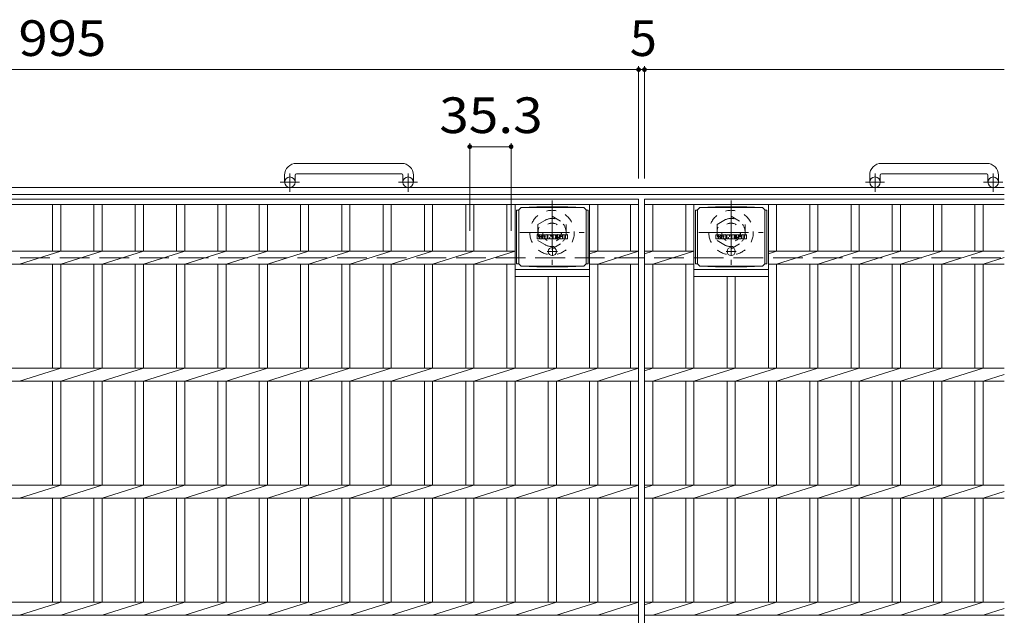
# Model space of a CAD drawing. Units: millimetres. Extents: x -1534 to 1894, y -1353 to 1348.
# Drawn here: x -755 to 86, y 839 to 1348 of the extents above; entities that cross this region are included whole.
import ezdxf

# ---------------------------------------------------------------- set-up
doc = ezdxf.new("R2010")
doc.units = ezdxf.units.MM
doc.header["$LTSCALE"] = 10
for name, pattern in [('JWW_CENTER1', [6.773333, 4.233333, -0.846667, 0.846667, -0.846667]), ('JWW_DASHED1', [1.693333, 0.846667, -0.846667]), ('JWW_DASHED3', [3.386667, 2.54, -0.846667])]:
    doc.linetypes.add(name, pattern=pattern)
for name, color, linetype in [('C-1', 7, 'Continuous'), ('C-2', 7, 'Continuous'), ('C-4', 7, 'Continuous'), ('C-8', 7, 'Continuous'), ('C-9', 7, 'Continuous'), ('C-F', 7, 'Continuous')]:
    doc.layers.add(name, color=color, linetype=linetype)
doc.styles.add('ＭＳ ゴシック', font='txt', dxfattribs={"height": 1})

msp = doc.modelspace()

# ---------------------------------------------------------------- linework, layer by layer
at = {"layer": 'C-1', "color": 2, "linetype": 'Continuous', "lineweight": 9}
for p, q in [((-428.66, 1225.39), (-518.66, 1225.39)), ((71.34, 1225.39), (-18.66, 1225.39)), ((-528.66, 1215.39), (-528.66, 1209.29)), ((-519.66, 1215.39), (-519.66, 1209.29)), ((-518.66, 1216.39), (-428.66, 1216.39)), ((-427.66, 1215.39), (-427.66, 1209.29)), ((-418.66, 1215.39), (-418.66, 1209.29)), ((-28.66, 1215.39), (-28.66, 1209.29)), ((-19.66, 1215.39), (-19.66, 1209.29)), ((-18.66, 1216.39), (71.34, 1216.39)), ((72.34, 1215.39), (72.34, 1209.29)), ((81.34, 1215.39), (81.34, 1209.29)), ((86.34, 1204.79), (-1533.66, 1204.79)), ((86.34, 1198.79), (-1533.66, 1198.79))]:
    msp.add_line(p, q, dxfattribs=at)
at = {"layer": 'C-1', "color": 2, "linetype": 'JWW_CENTER1', "lineweight": 9}
for p, q in [((-524.16, 1201.18), (-524.16, 1216.78)), ((-423.16, 1201.18), (-423.16, 1216.78)), ((-24.16, 1201.18), (-24.16, 1216.78)), ((76.84, 1201.18), (76.84, 1216.78)), ((-516, 1209.29), (-532.4, 1209.29)), ((-415, 1209.29), (-431.4, 1209.29)), ((-16, 1209.29), (-32.4, 1209.29)), ((85.01, 1209.29), (68.6, 1209.29))]:
    msp.add_line(p, q, dxfattribs=at)
at = {"layer": 'C-1', "color": 2, "linetype": 'JWW_DASHED3', "lineweight": 9}
msp.add_line((-1533.66, 1144.79), (86.34, 1144.79), dxfattribs=at)
at = {"layer": 'C-1', "color": 2, "linetype": 'Continuous', "lineweight": 9}
for centre in [(-524.16, 1209.29), (-423.16, 1209.29), (-24.16, 1209.29), (76.84, 1209.29)]:
    msp.add_circle(centre, 4.5, dxfattribs=at)
for centre, radius, start, end in [((-518.66, 1215.39), 10, 90, 180), ((-428.66, 1215.39), 10, 0, 90), ((-18.66, 1215.39), 10, 90, 180), ((71.34, 1215.39), 10, 0, 90), ((-518.66, 1215.39), 1, 90, 180), ((-428.66, 1215.39), 1, 0, 90), ((-18.66, 1215.39), 1, 90, 180), ((71.34, 1215.39), 1, 0, 90)]:
    msp.add_arc(centre, radius, start, end, dxfattribs=at)
at = {"layer": 'C-2', "color": 3, "linetype": 'Continuous', "lineweight": 9}
for p, q in [((-1221.16, 1194.79), (-226.16, 1194.79)), ((-1221.16, 1190.29), (-226.16, 1190.29)), ((-726.96, 1190.29), (-726.96, 1150.45)), ((-719.96, 1190.29), (-719.96, 1150.45)), ((-691.66, 1190.29), (-691.66, 1150.45)), ((-684.66, 1190.29), (-684.66, 1150.45)), ((-656.36, 1190.29), (-656.36, 1150.45)), ((-649.36, 1190.29), (-649.36, 1150.45)), ((-621.06, 1190.29), (-621.06, 1150.45)), ((-614.06, 1190.29), (-614.06, 1150.45)), ((-585.76, 1190.29), (-585.76, 1150.45)), ((-578.76, 1190.29), (-578.76, 1150.45)), ((-550.46, 1190.29), (-550.46, 1150.45)), ((-543.46, 1190.29), (-543.46, 1150.45)), ((-515.16, 1190.29), (-515.16, 1150.45)), ((-508.16, 1190.29), (-508.16, 1150.45)), ((-479.86, 1190.29), (-479.86, 1150.45)), ((-472.86, 1190.29), (-472.86, 1150.45)), ((-444.56, 1190.29), (-444.56, 1150.45)), ((-437.56, 1190.29), (-437.56, 1150.45)), ((-409.26, 1190.29), (-409.26, 1150.45)), ((-402.26, 1190.29), (-402.26, 1150.45)), ((-373.96, 1190.29), (-373.96, 1150.45)), ((-366.96, 1190.29), (-366.96, 1150.45)), ((-338.66, 1190.29), (-338.66, 1150.45)), ((-331.66, 1190.29), (-331.66, 1050.45)), ((-268.06, 1190.29), (-268.06, 1050.45)), ((-261.06, 1190.29), (-261.06, 1150.45)), ((-233.16, 1190.29), (-233.16, 1150.45)), ((-226.16, 1194.79), (-226.16, 594.79)), ((-221.16, 1194.79), (86.34, 1194.79)), ((-221.16, 1194.79), (-221.16, 594.79)), ((-221.16, 1190.29), (86.34, 1190.29)), ((-214.16, 1190.29), (-214.16, 1150.45)), ((-185.86, 1190.29), (-185.86, 1150.45)), ((-178.86, 1190.29), (-178.86, 1050.45)), ((-115.26, 1190.29), (-115.26, 1050.45)), ((-108.26, 1190.29), (-108.26, 1150.45)), ((-79.96, 1190.29), (-79.96, 1150.45)), ((-72.96, 1190.29), (-72.96, 1150.45)), ((-44.66, 1190.29), (-44.66, 1150.45)), ((-37.66, 1190.29), (-37.66, 1150.45)), ((-9.36, 1190.29), (-9.36, 1150.45)), ((-2.36, 1190.29), (-2.36, 1150.45)), ((25.94, 1190.29), (25.94, 1150.45)), ((32.94, 1190.29), (32.94, 1150.45)), ((61.24, 1190.29), (61.24, 1150.45)), ((68.24, 1190.29), (68.24, 1150.45)), ((-1115.26, 1150.45), (-331.66, 1150.45)), ((-755.26, 1139.13), (-719.96, 1150.45)), ((-719.96, 1139.13), (-684.66, 1150.45)), ((-684.66, 1139.13), (-649.36, 1150.45)), ((-649.36, 1139.13), (-614.06, 1150.45)), ((-614.06, 1139.13), (-578.76, 1150.45)), ((-578.76, 1139.13), (-543.46, 1150.45)), ((-543.46, 1139.13), (-508.16, 1150.45)), ((-508.16, 1139.13), (-472.86, 1150.45)), ((-472.86, 1139.13), (-437.56, 1150.45)), ((-437.56, 1139.13), (-402.26, 1150.45)), ((-402.26, 1139.13), (-366.96, 1150.45)), ((-366.96, 1139.13), (-331.66, 1150.45)), ((-261.06, 1150.45), (-268.06, 1148.2)), ((-226.16, 1150.45), (-268.06, 1150.45)), ((-261.06, 1139.13), (-226.16, 1150.45)), ((-221.16, 1148.2), (-214.16, 1150.45)), ((-221.16, 1150.45), (-178.86, 1150.45)), ((-214.16, 1139.13), (-178.86, 1150.45)), ((-115.26, 1148.2), (-108.26, 1150.45)), ((-115.26, 1150.45), (86.34, 1150.45)), ((-108.26, 1139.13), (-72.96, 1150.45)), ((-72.96, 1139.13), (-37.66, 1150.45)), ((-37.66, 1139.13), (-2.36, 1150.45)), ((-2.36, 1139.13), (32.94, 1150.45)), ((32.94, 1139.13), (68.24, 1150.45)), ((68.24, 1139.13), (86.34, 1144.94)), ((-1115.26, 1139.13), (-331.66, 1139.13)), ((-726.96, 1139.13), (-726.96, 1050.45)), ((-719.96, 1139.13), (-719.96, 1050.45)), ((-691.66, 1139.13), (-691.66, 1050.45)), ((-684.66, 1139.13), (-684.66, 1050.45)), ((-656.36, 1139.13), (-656.36, 1050.45)), ((-649.36, 1139.13), (-649.36, 1050.45)), ((-621.06, 1139.13), (-621.06, 1050.45)), ((-614.06, 1139.13), (-614.06, 1050.45)), ((-585.76, 1139.13), (-585.76, 1050.45)), ((-578.76, 1139.13), (-578.76, 1050.45)), ((-550.46, 1139.13), (-550.46, 1050.45)), ((-543.46, 1139.13), (-543.46, 1050.45)), ((-515.16, 1139.13), (-515.16, 1050.45)), ((-508.16, 1139.13), (-508.16, 1050.45)), ((-479.86, 1139.13), (-479.86, 1050.45)), ((-472.86, 1139.13), (-472.86, 1050.45)), ((-444.56, 1139.13), (-444.56, 1050.45)), ((-437.56, 1139.13), (-437.56, 1050.45)), ((-409.26, 1139.13), (-409.26, 1050.45)), ((-402.26, 1139.13), (-402.26, 1050.45)), ((-373.96, 1139.13), (-373.96, 1050.45)), ((-366.96, 1139.13), (-366.96, 1050.45)), ((-338.66, 1139.13), (-338.66, 1050.45)), ((-226.16, 1139.13), (-268.06, 1139.13)), ((-261.06, 1139.13), (-261.06, 1050.45)), ((-233.16, 1139.13), (-233.16, 1050.45)), ((-221.16, 1139.13), (-178.86, 1139.13)), ((-214.16, 1139.13), (-214.16, 1050.45)), ((-185.86, 1139.13), (-185.86, 1050.45)), ((-115.26, 1139.13), (86.34, 1139.13)), ((-108.26, 1139.13), (-108.26, 1050.45)), ((-79.96, 1139.13), (-79.96, 1050.45)), ((-72.96, 1139.13), (-72.96, 1050.45)), ((-44.66, 1139.13), (-44.66, 1050.45)), ((-37.66, 1139.13), (-37.66, 1050.45)), ((-9.36, 1139.13), (-9.36, 1050.45)), ((-2.36, 1139.13), (-2.36, 1050.45)), ((25.94, 1139.13), (25.94, 1050.45)), ((32.94, 1139.13), (32.94, 1050.45)), ((61.24, 1139.13), (61.24, 1050.45)), ((68.24, 1139.13), (68.24, 1050.45)), ((-331.66, 1134.79), (-268.06, 1134.79)), ((-331.66, 1128.79), (-268.06, 1128.79)), ((-303.36, 1128.79), (-303.36, 1050.45)), ((-296.36, 1128.79), (-296.36, 1050.45)), ((-178.86, 1134.79), (-115.26, 1134.79)), ((-178.86, 1128.79), (-115.26, 1128.79)), ((-150.56, 1128.79), (-150.56, 1050.45)), ((-143.56, 1128.79), (-143.56, 1050.45)), ((-1221.16, 1050.45), (-226.16, 1050.45)), ((-755.26, 1039.13), (-719.96, 1050.45)), ((-719.96, 1039.13), (-684.66, 1050.45)), ((-684.66, 1039.13), (-649.36, 1050.45)), ((-649.36, 1039.13), (-614.06, 1050.45)), ((-614.06, 1039.13), (-578.76, 1050.45)), ((-578.76, 1039.13), (-543.46, 1050.45)), ((-543.46, 1039.13), (-508.16, 1050.45)), ((-508.16, 1039.13), (-472.86, 1050.45)), ((-472.86, 1039.13), (-437.56, 1050.45)), ((-437.56, 1039.13), (-402.26, 1050.45)), ((-402.26, 1039.13), (-366.96, 1050.45)), ((-366.96, 1039.13), (-331.66, 1050.45)), ((-331.66, 1039.13), (-296.36, 1050.45)), ((-296.36, 1039.13), (-261.06, 1050.45)), ((-261.06, 1039.13), (-226.16, 1050.45)), ((-221.16, 1048.2), (-214.16, 1050.45)), ((-221.16, 1050.45), (86.34, 1050.45)), ((-214.16, 1039.13), (-178.86, 1050.45)), ((-178.86, 1039.13), (-143.56, 1050.45)), ((-143.56, 1039.13), (-108.26, 1050.45)), ((-108.26, 1039.13), (-72.96, 1050.45)), ((-72.96, 1039.13), (-37.66, 1050.45)), ((-37.66, 1039.13), (-2.36, 1050.45)), ((-2.36, 1039.13), (32.94, 1050.45)), ((32.94, 1039.13), (68.24, 1050.45)), ((68.24, 1039.13), (86.34, 1044.94)), ((-1221.16, 1039.13), (-226.16, 1039.13)), ((-726.96, 1039.13), (-726.96, 950.45)), ((-719.96, 1039.13), (-719.96, 950.45)), ((-691.66, 1039.13), (-691.66, 950.45)), ((-684.66, 1039.13), (-684.66, 950.45)), ((-656.36, 1039.13), (-656.36, 950.45)), ((-649.36, 1039.13), (-649.36, 950.45)), ((-621.06, 1039.13), (-621.06, 950.45)), ((-614.06, 1039.13), (-614.06, 950.45)), ((-585.76, 1039.13), (-585.76, 950.45)), ((-578.76, 1039.13), (-578.76, 950.45)), ((-550.46, 1039.13), (-550.46, 950.45)), ((-543.46, 1039.13), (-543.46, 950.45)), ((-515.16, 1039.13), (-515.16, 950.45)), ((-508.16, 1039.13), (-508.16, 950.45)), ((-479.86, 1039.13), (-479.86, 950.45)), ((-472.86, 1039.13), (-472.86, 950.45)), ((-444.56, 1039.13), (-444.56, 950.45)), ((-437.56, 1039.13), (-437.56, 950.45)), ((-409.26, 1039.13), (-409.26, 950.45)), ((-402.26, 1039.13), (-402.26, 950.45)), ((-373.96, 1039.13), (-373.96, 950.45)), ((-366.96, 1039.13), (-366.96, 950.45)), ((-338.66, 1039.13), (-338.66, 950.45)), ((-331.66, 1039.13), (-331.66, 950.45)), ((-303.36, 1039.13), (-303.36, 950.45)), ((-296.36, 1039.13), (-296.36, 950.45)), ((-268.06, 1039.13), (-268.06, 950.45)), ((-261.06, 1039.13), (-261.06, 950.45)), ((-233.16, 1039.13), (-233.16, 950.45)), ((-221.16, 1039.13), (86.34, 1039.13)), ((-214.16, 1039.13), (-214.16, 950.45)), ((-185.86, 1039.13), (-185.86, 950.45)), ((-178.86, 1039.13), (-178.86, 950.45)), ((-150.56, 1039.13), (-150.56, 950.45)), ((-143.56, 1039.13), (-143.56, 950.45)), ((-115.26, 1039.13), (-115.26, 950.45)), ((-108.26, 1039.13), (-108.26, 950.45)), ((-79.96, 1039.13), (-79.96, 950.45)), ((-72.96, 1039.13), (-72.96, 950.45)), ((-44.66, 1039.13), (-44.66, 950.45)), ((-37.66, 1039.13), (-37.66, 950.45)), ((-9.36, 1039.13), (-9.36, 950.45)), ((-2.36, 1039.13), (-2.36, 950.45)), ((25.94, 1039.13), (25.94, 950.45)), ((32.94, 1039.13), (32.94, 950.45)), ((61.24, 1039.13), (61.24, 950.45)), ((68.24, 1039.13), (68.24, 950.45)), ((-1221.16, 950.45), (-226.16, 950.45)), ((-755.26, 939.13), (-719.96, 950.45)), ((-719.96, 939.13), (-684.66, 950.45)), ((-684.66, 939.13), (-649.36, 950.45)), ((-649.36, 939.13), (-614.06, 950.45)), ((-614.06, 939.13), (-578.76, 950.45)), ((-578.76, 939.13), (-543.46, 950.45)), ((-543.46, 939.13), (-508.16, 950.45)), ((-508.16, 939.13), (-472.86, 950.45)), ((-472.86, 939.13), (-437.56, 950.45)), ((-437.56, 939.13), (-402.26, 950.45)), ((-402.26, 939.13), (-366.96, 950.45)), ((-366.96, 939.13), (-331.66, 950.45)), ((-331.66, 939.13), (-296.36, 950.45)), ((-296.36, 939.13), (-261.06, 950.45)), ((-261.06, 939.13), (-226.16, 950.45)), ((-221.16, 948.2), (-214.16, 950.45)), ((-221.16, 950.45), (86.34, 950.45)), ((-214.16, 939.13), (-178.86, 950.45)), ((-178.86, 939.13), (-143.56, 950.45)), ((-143.56, 939.13), (-108.26, 950.45)), ((-108.26, 939.13), (-72.96, 950.45)), ((-72.96, 939.13), (-37.66, 950.45)), ((-37.66, 939.13), (-2.36, 950.45)), ((-2.36, 939.13), (32.94, 950.45)), ((32.94, 939.13), (68.24, 950.45)), ((68.24, 939.13), (86.34, 944.94)), ((-1221.16, 939.13), (-226.16, 939.13)), ((-726.96, 939.13), (-726.96, 850.45)), ((-719.96, 939.13), (-719.96, 850.45)), ((-691.66, 939.13), (-691.66, 850.45)), ((-684.66, 939.13), (-684.66, 850.45)), ((-656.36, 939.13), (-656.36, 850.45)), ((-649.36, 939.13), (-649.36, 850.45)), ((-621.06, 939.13), (-621.06, 850.45)), ((-614.06, 939.13), (-614.06, 850.45)), ((-585.76, 939.13), (-585.76, 850.45)), ((-578.76, 939.13), (-578.76, 850.45)), ((-550.46, 939.13), (-550.46, 850.45)), ((-543.46, 939.13), (-543.46, 850.45)), ((-515.16, 939.13), (-515.16, 850.45)), ((-508.16, 939.13), (-508.16, 850.45)), ((-479.86, 939.13), (-479.86, 850.45)), ((-472.86, 939.13), (-472.86, 850.45)), ((-444.56, 939.13), (-444.56, 850.45)), ((-437.56, 939.13), (-437.56, 850.45)), ((-409.26, 939.13), (-409.26, 850.45)), ((-402.26, 939.13), (-402.26, 850.45)), ((-373.96, 939.13), (-373.96, 850.45)), ((-366.96, 939.13), (-366.96, 850.45)), ((-338.66, 939.13), (-338.66, 850.45)), ((-331.66, 939.13), (-331.66, 850.45)), ((-303.36, 939.13), (-303.36, 850.45)), ((-296.36, 939.13), (-296.36, 850.45)), ((-268.06, 939.13), (-268.06, 850.45)), ((-261.06, 939.13), (-261.06, 850.45)), ((-233.16, 939.13), (-233.16, 850.45)), ((-221.16, 939.13), (86.34, 939.13)), ((-214.16, 939.13), (-214.16, 850.45)), ((-185.86, 939.13), (-185.86, 850.45)), ((-178.86, 939.13), (-178.86, 850.45)), ((-150.56, 939.13), (-150.56, 850.45)), ((-143.56, 939.13), (-143.56, 850.45)), ((-115.26, 939.13), (-115.26, 850.45)), ((-108.26, 939.13), (-108.26, 850.45)), ((-79.96, 939.13), (-79.96, 850.45)), ((-72.96, 939.13), (-72.96, 850.45)), ((-44.66, 939.13), (-44.66, 850.45)), ((-37.66, 939.13), (-37.66, 850.45)), ((-9.36, 939.13), (-9.36, 850.45)), ((-2.36, 939.13), (-2.36, 850.45)), ((25.94, 939.13), (25.94, 850.45)), ((32.94, 939.13), (32.94, 850.45)), ((61.24, 939.13), (61.24, 850.45)), ((68.24, 939.13), (68.24, 850.45)), ((-1221.16, 850.45), (-226.16, 850.45)), ((-755.26, 839.13), (-719.96, 850.45)), ((-719.96, 839.13), (-684.66, 850.45)), ((-684.66, 839.13), (-649.36, 850.45)), ((-649.36, 839.13), (-614.06, 850.45)), ((-614.06, 839.13), (-578.76, 850.45)), ((-578.76, 839.13), (-543.46, 850.45)), ((-543.46, 839.13), (-508.16, 850.45)), ((-508.16, 839.13), (-472.86, 850.45)), ((-472.86, 839.13), (-437.56, 850.45)), ((-437.56, 839.13), (-402.26, 850.45)), ((-402.26, 839.13), (-366.96, 850.45)), ((-366.96, 839.13), (-331.66, 850.45)), ((-331.66, 839.13), (-296.36, 850.45)), ((-296.36, 839.13), (-261.06, 850.45)), ((-261.06, 839.13), (-226.16, 850.45)), ((-221.16, 848.2), (-214.16, 850.45)), ((-221.16, 850.45), (86.34, 850.45)), ((-214.16, 839.13), (-178.86, 850.45)), ((-178.86, 839.13), (-143.56, 850.45)), ((-143.56, 839.13), (-108.26, 850.45)), ((-108.26, 839.13), (-72.96, 850.45)), ((-72.96, 839.13), (-37.66, 850.45)), ((-37.66, 839.13), (-2.36, 850.45)), ((-2.36, 839.13), (32.94, 850.45)), ((32.94, 839.13), (68.24, 850.45)), ((68.24, 839.13), (86.34, 844.94)), ((-1221.16, 839.13), (-226.16, 839.13)), ((-221.16, 839.13), (86.34, 839.13))]:
    msp.add_line(p, q, dxfattribs=at)
at = {"layer": 'C-4', "color": 7, "linetype": 'Continuous', "lineweight": 9}
for p, q in [((-1221.16, 1305.55), (-226.16, 1305.55)), ((-226.16, 1308.55), (-226.16, 1212.48)), ((-226.16, 1305.55), (-221.16, 1305.55)), ((-221.16, 1308.55), (-221.16, 1212.48)), ((-221.16, 1305.55), (86.34, 1305.55)), ((-370.46, 1242.67), (-370.46, 1167.64)), ((-370.46, 1239.67), (-335.16, 1239.67)), ((-335.16, 1242.67), (-335.16, 1167.64))]:
    msp.add_line(p, q, dxfattribs=at)
at = {"layer": 'C-4', "color": 7, "linetype": 'Continuous', "lineweight": 9, "const_width": 2}
for points in [[(-225.16, 1305.55, 0.414214), (-226.16, 1306.55, 0.414214), (-227.16, 1305.55, 0.414214), (-226.16, 1304.55, 0.414214)], [(-220.16, 1305.55, 0.414214), (-221.16, 1306.55, 0.414214), (-222.16, 1305.55, 0.414214), (-221.16, 1304.55, 0.414214)], [(-369.46, 1239.67, 0.414214), (-370.46, 1240.67, 0.414214), (-371.46, 1239.67, 0.414214), (-370.46, 1238.67, 0.414214)], [(-334.16, 1239.67, 0.414214), (-335.16, 1240.67, 0.414214), (-336.16, 1239.67, 0.414214), (-335.16, 1238.67, 0.414214)]]:
    msp.add_lwpolyline(points, format="xyb", close=True, dxfattribs=at)
at = {"layer": 'C-8', "color": 2, "linetype": 'JWW_CENTER1', "lineweight": 9}
for p, q in [((-300.16, 1193.79), (-300.16, 1138.79)), ((-147.16, 1193.79), (-147.16, 1138.79)), ((-327.66, 1166.29), (-272.66, 1166.29)), ((-174.66, 1166.29), (-119.66, 1166.29))]:
    msp.add_line(p, q, dxfattribs=at)
at = {"layer": 'C-8', "color": 2, "linetype": 'JWW_DASHED1', "lineweight": 9}
for p, q in [((-312.16, 1173.22), (-300.16, 1180.15)), ((-300.16, 1180.15), (-288.16, 1173.22)), ((-159.16, 1173.22), (-147.16, 1180.15)), ((-147.16, 1180.15), (-135.16, 1173.22)), ((-312.16, 1173.22), (-312.16, 1159.36)), ((-288.16, 1173.22), (-288.16, 1159.36)), ((-159.16, 1173.22), (-159.16, 1159.36)), ((-135.16, 1173.22), (-135.16, 1159.36)), ((-312.16, 1159.36), (-300.16, 1152.43)), ((-300.16, 1152.43), (-288.16, 1159.36)), ((-159.16, 1159.36), (-147.16, 1152.43)), ((-147.16, 1152.43), (-135.16, 1159.36))]:
    msp.add_line(p, q, dxfattribs=at)
for centre, radius in [((-300.16, 1166.29), 19), ((-300.16, 1166.29), 12), ((-147.16, 1166.29), 19), ((-147.16, 1166.29), 12), ((-300.16, 1166.29), 8), ((-147.16, 1166.29), 8)]:
    msp.add_circle(centre, radius, dxfattribs=at)
at = {"layer": 'C-9', "color": 2, "linetype": 'Continuous', "lineweight": 9}
for p, q in [((-328.61, 1185.56), (-326.61, 1187.56)), ((-326.61, 1187.56), (-313.14, 1188.24)), ((-326.61, 1187.56), (-273.11, 1187.56)), ((-286.57, 1188.24), (-313.14, 1188.24)), ((-273.11, 1187.56), (-286.57, 1188.24)), ((-271.11, 1185.56), (-273.11, 1187.56)), ((-175.81, 1185.56), (-173.81, 1187.56)), ((-173.81, 1187.56), (-160.34, 1188.24)), ((-173.81, 1187.56), (-120.31, 1187.56)), ((-133.77, 1188.24), (-160.34, 1188.24)), ((-120.31, 1187.56), (-133.77, 1188.24)), ((-118.31, 1185.56), (-120.31, 1187.56)), ((-328.61, 1185.52), (-330.41, 1185.52)), ((-330.41, 1185.52), (-330.41, 1139.6)), ((-328.61, 1139.56), (-328.61, 1185.56)), ((-271.11, 1139.56), (-271.11, 1185.56)), ((-271.11, 1185.52), (-269.31, 1185.52)), ((-269.31, 1185.52), (-269.31, 1139.6)), ((-175.81, 1185.52), (-177.61, 1185.52)), ((-177.61, 1185.52), (-177.61, 1139.6)), ((-175.81, 1139.56), (-175.81, 1185.56)), ((-118.31, 1139.56), (-118.31, 1185.56)), ((-118.31, 1185.52), (-116.51, 1185.52)), ((-116.51, 1185.52), (-116.51, 1139.6)), ((-328.61, 1139.6), (-330.41, 1139.6)), ((-328.61, 1139.56), (-326.61, 1137.56)), ((-326.61, 1137.56), (-313.14, 1136.88)), ((-326.61, 1137.56), (-273.11, 1137.56)), ((-286.57, 1136.88), (-313.14, 1136.88)), ((-273.11, 1137.56), (-286.57, 1136.88)), ((-271.11, 1139.56), (-273.11, 1137.56)), ((-271.11, 1139.6), (-269.31, 1139.6)), ((-175.81, 1139.6), (-177.61, 1139.6)), ((-175.81, 1139.56), (-173.81, 1137.56)), ((-173.81, 1137.56), (-160.34, 1136.88)), ((-173.81, 1137.56), (-120.31, 1137.56)), ((-133.77, 1136.88), (-160.34, 1136.88)), ((-120.31, 1137.56), (-133.77, 1136.88)), ((-118.31, 1139.56), (-120.31, 1137.56)), ((-118.31, 1139.6), (-116.51, 1139.6))]:
    msp.add_line(p, q, dxfattribs=at)
at = {"layer": 'C-9', "color": 2, "linetype": 'JWW_CENTER1', "lineweight": 9}
for p, q in [((-299.86, 1153.75), (-299.86, 1146.37)), ((-147.06, 1153.75), (-147.06, 1146.37)), ((-295.5, 1150.06), (-304.21, 1150.06)), ((-142.7, 1150.06), (-151.41, 1150.06))]:
    msp.add_line(p, q, dxfattribs=at)
at = {"layer": 'C-9', "color": 2, "linetype": 'Continuous', "lineweight": 9}
for centre in [(-299.86, 1150.06), (-147.06, 1150.06)]:
    msp.add_circle(centre, 3.5, dxfattribs=at)
at = {"layer": 'C-F', "color": 7, "linetype": 'Continuous', "lineweight": 9}
for p, q in [((-312.87, 1160.96), (-312.87, 1164.32)), ((-311.19, 1164.47), (-312.71, 1164.47)), ((-311.03, 1164.32), (-311.03, 1163.39)), ((-311.03, 1160.96), (-311.03, 1162.05)), ((-310.53, 1164.32), (-310.53, 1163.39)), ((-310.53, 1160.96), (-310.53, 1162.05)), ((-309.02, 1164.47), (-310.37, 1164.47)), ((-308.87, 1164.32), (-308.87, 1163.54)), ((-308.86, 1160.96), (-308.86, 1161.89)), ((-308.2, 1160.96), (-308.2, 1163.95)), ((-304.89, 1164.47), (-307.68, 1164.47)), ((-306.54, 1162.68), (-306.54, 1163.22)), ((-306.54, 1160.96), (-306.54, 1161.38)), ((-306.08, 1162.63), (-306.48, 1162.63)), ((-306.03, 1162.68), (-306.03, 1163.22)), ((-306.03, 1160.96), (-306.03, 1161.38)), ((-304.36, 1160.96), (-304.36, 1163.95)), ((-303.69, 1164.32), (-303.69, 1160.96)), ((-303.53, 1164.47), (-301.83, 1164.47)), ((-302.37, 1160.96), (-302.37, 1161.87)), ((-301.88, 1160.92), (-302.17, 1161.9)), ((-301.68, 1164.37), (-301.2, 1162.87)), ((-301.04, 1164.32), (-301.04, 1162.9)), ((-300.88, 1164.47), (-299.86, 1164.47)), ((-299.7, 1164.32), (-299.7, 1160.96)), ((-299.19, 1160.96), (-299.19, 1164.32)), ((-299.04, 1164.47), (-296.02, 1164.47)), ((-296.02, 1162.24), (-297.14, 1162.24)), ((-296.03, 1161.81), (-297.14, 1161.81)), ((-296.02, 1163.48), (-297.13, 1163.48)), ((-296.02, 1163.04), (-297.13, 1163.04)), ((-295.87, 1160.96), (-295.87, 1161.65)), ((-295.86, 1163.64), (-295.86, 1164.32)), ((-295.86, 1162.4), (-295.86, 1162.89)), ((-295.36, 1161.82), (-295.36, 1161.33)), ((-295.2, 1161.98), (-293.84, 1161.98)), ((-291.87, 1164.47), (-294.93, 1164.47)), ((-293.35, 1162.31), (-294.93, 1162.31)), ((-293.7, 1163.13), (-293.7, 1163.55)), ((-293.69, 1161.82), (-293.69, 1161.71)), ((-293.54, 1162.97), (-291.78, 1162.97)), ((-293.19, 1162.15), (-293.19, 1161.71)), ((-293.18, 1163.45), (-293.18, 1163.55)), ((-293.02, 1163.3), (-291.35, 1163.3)), ((-291.35, 1163.95), (-291.35, 1163.3)), ((-290.84, 1161.33), (-290.84, 1163.95)), ((-287.37, 1164.47), (-290.32, 1164.47)), ((-289.17, 1162.13), (-289.17, 1163.15)), ((-288.52, 1162.13), (-288.52, 1163.15)), ((-286.85, 1163.95), (-286.85, 1161.33)), ((-160.07, 1160.96), (-160.07, 1164.32)), ((-158.39, 1164.47), (-159.91, 1164.47)), ((-158.23, 1164.32), (-158.23, 1163.39)), ((-158.23, 1160.96), (-158.23, 1162.05)), ((-157.73, 1164.32), (-157.73, 1163.39)), ((-157.73, 1160.96), (-157.73, 1162.05)), ((-156.22, 1164.47), (-157.57, 1164.47)), ((-156.07, 1164.32), (-156.07, 1163.54)), ((-156.06, 1160.96), (-156.06, 1161.89)), ((-155.4, 1160.96), (-155.4, 1163.95)), ((-152.09, 1164.47), (-154.88, 1164.47)), ((-153.74, 1162.68), (-153.74, 1163.22)), ((-153.74, 1160.96), (-153.74, 1161.38)), ((-153.28, 1162.63), (-153.68, 1162.63)), ((-153.23, 1162.68), (-153.23, 1163.22)), ((-153.23, 1160.96), (-153.23, 1161.38)), ((-151.56, 1160.96), (-151.56, 1163.95)), ((-150.89, 1164.32), (-150.89, 1160.96)), ((-150.73, 1164.47), (-149.03, 1164.47)), ((-149.57, 1160.96), (-149.57, 1161.87)), ((-149.08, 1160.92), (-149.37, 1161.9)), ((-148.88, 1164.37), (-148.4, 1162.87)), ((-148.24, 1164.32), (-148.24, 1162.9)), ((-148.08, 1164.47), (-147.06, 1164.47)), ((-146.9, 1164.32), (-146.9, 1160.96)), ((-146.39, 1160.96), (-146.39, 1164.32)), ((-146.24, 1164.47), (-143.22, 1164.47)), ((-143.22, 1162.24), (-144.34, 1162.24)), ((-143.23, 1161.81), (-144.34, 1161.81)), ((-143.22, 1163.48), (-144.33, 1163.48)), ((-143.22, 1163.04), (-144.33, 1163.04)), ((-143.07, 1160.96), (-143.07, 1161.65)), ((-143.06, 1163.64), (-143.06, 1164.32)), ((-143.06, 1162.4), (-143.06, 1162.89)), ((-142.56, 1161.82), (-142.56, 1161.33)), ((-142.4, 1161.98), (-141.04, 1161.98)), ((-139.07, 1164.47), (-142.13, 1164.47)), ((-140.55, 1162.31), (-142.13, 1162.31)), ((-140.9, 1163.13), (-140.9, 1163.55)), ((-140.89, 1161.82), (-140.89, 1161.71)), ((-140.74, 1162.97), (-138.98, 1162.97)), ((-140.39, 1162.15), (-140.39, 1161.71)), ((-140.38, 1163.45), (-140.38, 1163.55)), ((-140.22, 1163.3), (-138.55, 1163.3)), ((-138.55, 1163.95), (-138.55, 1163.3)), ((-138.04, 1161.33), (-138.04, 1163.95)), ((-134.57, 1164.47), (-137.52, 1164.47)), ((-136.37, 1162.13), (-136.37, 1163.15)), ((-135.72, 1162.13), (-135.72, 1163.15)), ((-134.05, 1163.95), (-134.05, 1161.33)), ((-312.71, 1160.81), (-311.19, 1160.81)), ((-310.38, 1160.81), (-309.02, 1160.81)), ((-306.69, 1160.81), (-308.04, 1160.81)), ((-305.87, 1160.81), (-304.52, 1160.81)), ((-302.53, 1160.81), (-303.53, 1160.81)), ((-299.86, 1160.81), (-301.73, 1160.81)), ((-299.04, 1160.81), (-296.03, 1160.81)), ((-291.78, 1160.81), (-294.83, 1160.81)), ((-287.37, 1160.81), (-290.32, 1160.81)), ((-159.91, 1160.81), (-158.39, 1160.81)), ((-157.58, 1160.81), (-156.22, 1160.81)), ((-153.89, 1160.81), (-155.24, 1160.81)), ((-153.07, 1160.81), (-151.72, 1160.81)), ((-149.73, 1160.81), (-150.73, 1160.81)), ((-147.06, 1160.81), (-148.93, 1160.81)), ((-146.24, 1160.81), (-143.23, 1160.81)), ((-138.98, 1160.81), (-142.03, 1160.81)), ((-134.57, 1160.81), (-137.52, 1160.81))]:
    msp.add_line(p, q, dxfattribs=at)
for centre, radius, start, end in [((-312.71, 1164.32), 0.157, 90, 180), ((-311.19, 1164.32), 0.157, 0, 90), ((-310.78, 1163.39), 0.251, 180, 0), ((-310.78, 1162.05), 0.249, 0, 180), ((-310.37, 1164.32), 0.157, 90, 180), ((-309.94, 1162.72), 0.0878, 97.33171, 266.57183), ((-310.24, 1165.05), 2.26, 277.33171, 299.42073), ((-310.05, 1160.99), 1.64, 53.71985, 86.57183), ((-309.39, 1163.54), 0.524, 299.42073, 0), ((-309.39, 1161.89), 0.524, 0, 53.71985), ((-309.02, 1164.32), 0.157, 0, 90), ((-307.68, 1163.95), 0.524, 90, 180), ((-306.28, 1163.22), 0.255, 0, 180), ((-306.48, 1162.68), 0.0524, 180, 270), ((-306.28, 1161.38), 0.255, 0, 180), ((-306.08, 1162.68), 0.0524, 270, 0), ((-304.89, 1163.95), 0.524, 0, 90), ((-303.53, 1164.32), 0.157, 90, 180), ((-302.27, 1161.87), 0.101, 16.48875, 180), ((-301.83, 1164.32), 0.157, 17.75635, 90), ((-301.12, 1162.9), 0.0827, 197.75635, 0), ((-300.88, 1164.32), 0.157, 90, 180), ((-299.86, 1164.32), 0.157, 0, 90), ((-299.04, 1164.32), 0.157, 90, 180), ((-297.13, 1163.26), 0.22, 90, 270), ((-297.14, 1162.02), 0.214, 90, 270), ((-296.03, 1161.65), 0.157, 0, 90), ((-296.02, 1164.32), 0.157, 0, 90), ((-296.02, 1163.64), 0.157, 270, 0), ((-296.02, 1162.89), 0.157, 0, 90), ((-296.02, 1162.4), 0.157, 270, 0), ((-292.98, 1163.39), 2.38, 157.10112, 202.89888), ((-295.2, 1161.82), 0.157, 90, 180), ((-294.83, 1161.33), 0.524, 180, 270), ((-294.93, 1164.21), 0.262, 90, 157.10112), ((-294.93, 1162.57), 0.262, 202.89888, 270), ((-293.84, 1161.82), 0.157, 0, 90), ((-293.44, 1163.55), 0.259, 0, 180), ((-293.54, 1163.13), 0.157, 180, 270), ((-293.44, 1161.71), 0.25, 180, 0), ((-293.35, 1162.15), 0.157, 0, 90), ((-293.02, 1163.45), 0.157, 180, 270), ((-291.87, 1163.95), 0.524, 0, 90), ((-291.78, 1162.71), 0.262, 22.90802, 90), ((-293.72, 1161.89), 2.37, 337.09198, 22.90802), ((-290.32, 1163.95), 0.524, 90, 180), ((-290.32, 1161.33), 0.524, 180, 270), ((-288.84, 1163.15), 0.321, 0, 180), ((-288.84, 1162.13), 0.321, 180, 0), ((-287.37, 1163.95), 0.524, 0, 90), ((-287.37, 1161.33), 0.524, 270, 0), ((-159.91, 1164.32), 0.157, 90, 180), ((-158.39, 1164.32), 0.157, 0, 90), ((-157.98, 1163.39), 0.251, 180, 0), ((-157.98, 1162.05), 0.249, 0, 180), ((-157.57, 1164.32), 0.157, 90, 180), ((-157.14, 1162.72), 0.0878, 97.33171, 266.57183), ((-157.44, 1165.05), 2.26, 277.33171, 299.42073), ((-157.25, 1160.99), 1.64, 53.71985, 86.57183), ((-156.59, 1163.54), 0.524, 299.42073, 0), ((-156.59, 1161.89), 0.524, 0, 53.71985), ((-156.22, 1164.32), 0.157, 0, 90), ((-154.88, 1163.95), 0.524, 90, 180), ((-153.48, 1163.22), 0.255, 0, 180), ((-153.68, 1162.68), 0.0524, 180, 270), ((-153.48, 1161.38), 0.255, 0, 180), ((-153.28, 1162.68), 0.0524, 270, 0), ((-152.09, 1163.95), 0.524, 0, 90), ((-150.73, 1164.32), 0.157, 90, 180), ((-149.47, 1161.87), 0.101, 16.48875, 180), ((-149.03, 1164.32), 0.157, 17.75635, 90), ((-148.32, 1162.9), 0.0827, 197.75635, 0), ((-148.08, 1164.32), 0.157, 90, 180), ((-147.06, 1164.32), 0.157, 0, 90), ((-146.24, 1164.32), 0.157, 90, 180), ((-144.33, 1163.26), 0.22, 90, 270), ((-144.34, 1162.02), 0.214, 90, 270), ((-143.23, 1161.65), 0.157, 0, 90), ((-143.22, 1164.32), 0.157, 0, 90), ((-143.22, 1163.64), 0.157, 270, 0), ((-143.22, 1162.89), 0.157, 0, 90), ((-143.22, 1162.4), 0.157, 270, 0), ((-140.18, 1163.39), 2.38, 157.10112, 202.89888), ((-142.4, 1161.82), 0.157, 90, 180), ((-142.03, 1161.33), 0.524, 180, 270), ((-142.13, 1164.21), 0.262, 90, 157.10112), ((-142.13, 1162.57), 0.262, 202.89888, 270), ((-141.04, 1161.82), 0.157, 0, 90), ((-140.64, 1163.55), 0.259, 0, 180), ((-140.74, 1163.13), 0.157, 180, 270), ((-140.64, 1161.71), 0.25, 180, 0), ((-140.55, 1162.15), 0.157, 0, 90), ((-140.22, 1163.45), 0.157, 180, 270), ((-139.07, 1163.95), 0.524, 0, 90), ((-138.98, 1162.71), 0.262, 22.90802, 90), ((-140.92, 1161.89), 2.37, 337.09198, 22.90802), ((-137.52, 1163.95), 0.524, 90, 180), ((-137.52, 1161.33), 0.524, 180, 270), ((-136.04, 1163.15), 0.321, 0, 180), ((-136.04, 1162.13), 0.321, 180, 0), ((-134.57, 1163.95), 0.524, 0, 90), ((-134.57, 1161.33), 0.524, 270, 0), ((-312.71, 1160.96), 0.157, 180, 270), ((-311.19, 1160.96), 0.157, 270, 0), ((-310.38, 1160.96), 0.157, 180, 270), ((-309.02, 1160.96), 0.157, 270, 0), ((-308.04, 1160.96), 0.157, 180, 270), ((-306.69, 1160.96), 0.157, 270, 0), ((-305.87, 1160.96), 0.157, 180, 270), ((-304.52, 1160.96), 0.157, 270, 0), ((-303.53, 1160.96), 0.157, 180, 270), ((-302.53, 1160.96), 0.157, 270, 0), ((-301.73, 1160.96), 0.157, 196.48875, 270), ((-299.86, 1160.96), 0.157, 270, 0), ((-299.04, 1160.96), 0.157, 180, 270), ((-296.03, 1160.96), 0.157, 270, 0), ((-291.78, 1161.07), 0.262, 270, 337.09198), ((-159.91, 1160.96), 0.157, 180, 270), ((-158.39, 1160.96), 0.157, 270, 0), ((-157.58, 1160.96), 0.157, 180, 270), ((-156.22, 1160.96), 0.157, 270, 0), ((-155.24, 1160.96), 0.157, 180, 270), ((-153.89, 1160.96), 0.157, 270, 0), ((-153.07, 1160.96), 0.157, 180, 270), ((-151.72, 1160.96), 0.157, 270, 0), ((-150.73, 1160.96), 0.157, 180, 270), ((-149.73, 1160.96), 0.157, 270, 0), ((-148.93, 1160.96), 0.157, 196.48875, 270), ((-147.06, 1160.96), 0.157, 270, 0), ((-146.24, 1160.96), 0.157, 180, 270), ((-143.23, 1160.96), 0.157, 270, 0), ((-138.98, 1161.07), 0.262, 270, 337.09198)]:
    msp.add_arc(centre, radius, start, end, dxfattribs=at)

# ---------------------------------------------------------------- texts
at = {"layer": 'C-4', "color": 2, "linetype": 'Continuous', "lineweight": 9, "style": 'ＭＳ ゴシック'}
for s, width, p in [('995', 1.083333, (-756.16, 1317.19)), ('35.3', 1.09375, (-396.56, 1251.31))]:
    msp.add_text(s, height=30.48, dxfattribs=dict(at, width=width)).set_placement(p)
msp.add_text('5', height=30.48, dxfattribs=at).set_placement((-233.66, 1317.19))

doc.saveas('drawing.dxf')
